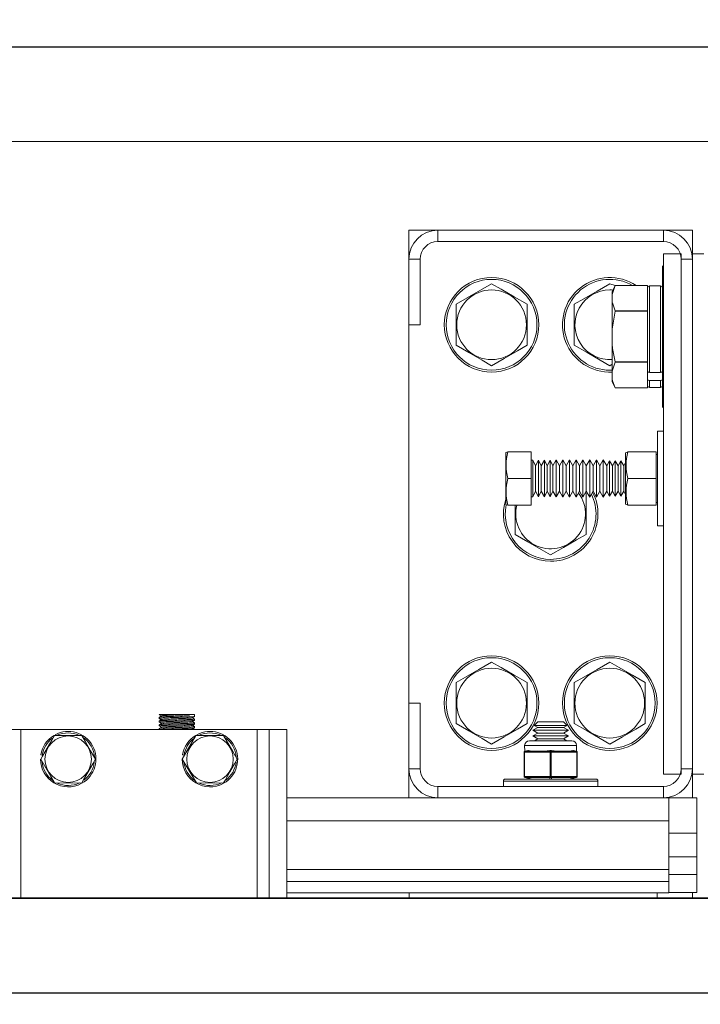
# Model space of a CAD drawing. Extents: x -312 to -151, y -29 to 86.
# Drawn here: x -231 to -224, y 46 to 56 of the extents above; entities that cross this region are included whole.
import ezdxf

# ---------------------------------------------------------------- set-up
doc = ezdxf.new("R2010")
doc.units = 0
doc.header["$LTSCALE"] = 10
doc.header["$MEASUREMENT"] = 0
doc.header["$PDMODE"] = 98
doc.layers.get('DEFPOINTS').update_dxf_attribs({"linetype": 'CONTINUOUS'})
for name, color, linetype in [('CAB', 7, 'CONTINUOUS'), ('DIM', 1, 'CONTINUOUS'), ('HW', 130, 'CONTINUOUS'), ('RAIL_WD', 10, 'CONTINUOUS')]:
    doc.layers.add(name, color=color, linetype=linetype)
doc.styles.get("Standard").update_dxf_attribs({"font": 'SIMPLEX.shx', "width": 0.85})
doc.dimstyles.get("Standard").update_dxf_attribs({"dimscale": 16, "dimtxt": 0.09375, "dimasz": 0.09375, "dimexe": 0.0625, "dimexo": 0.0625, "dimgap": 0.0625, "dimtad": 0, "dimtih": 1, "dimtoh": 1, "dimdec": 4, "dimzin": 4, "dimdsep": 46, "dimtxsty": 'Standard', "dimcen": 0.0625, "dimadec": 0, "dimazin": 0, "dimtfac": 1, "dimtdec": 4, "dimtofl": 0, "dimtmove": 0, "dimatfit": 3, "dimfxl": 1, "dimtolj": 1, "dimtzin": 0, "dimarcsym": 0})

# ---------------------------------------------------------------- blocks, each defined once
blk = doc.blocks.new('*D82')
at = {"layer": 'DEFPOINTS', "color": 0, "transparency": 16777216}
for p in [(-205.124, 78.074), (-205.124, 52.5), (-267.624, 47.579)]:
    blk.add_point(p, dxfattribs=at)
at = {"layer": 'DIM', "color": 0, "lineweight": -2, "transparency": 16777216}
for p, q in [((-267.624, 48.329), (-267.624, 78.824)), ((-205.124, 53.25), (-205.124, 78.824)), ((-265.468, 78.074), (-247.728, 78.074)), ((-207.28, 78.074), (-225.02, 78.074))]:
    blk.add_line(p, q, dxfattribs=at)
at = {"layer": 'DIM', "color": 0, "transparency": 16777216}
for points in [[(-265.468, 78.433), (-265.468, 77.714), (-267.624, 78.074)], [(-207.28, 78.433), (-207.28, 77.714), (-205.124, 78.074)]]:
    blk.add_solid(points, dxfattribs=at)
at = {"layer": 'DIM', "color": 0, "transparency": 16777216, "insert": (-236.374, 78.074), "char_height": 2.16, "attachment_point": 5}
blk.add_mtext('\\A1;(62 1/2") O.D.', dxfattribs=at)
blk = doc.blocks.new('*D83')
at = {"layer": 'DEFPOINTS', "color": 0, "transparency": 16777216}
for p in [(-236.374, 71.356), (-236.374, 61.22), (-203.874, 56)]:
    blk.add_point(p, dxfattribs=at)
at = {"layer": 'DIM', "color": 0, "lineweight": -2, "transparency": 16777216}
for p, q in [((-236.374, 61.97), (-236.374, 72.106)), ((-203.874, 56.75), (-203.874, 72.106)), ((-234.218, 71.356), (-227.216, 71.356)), ((-206.03, 71.356), (-212.551, 71.356))]:
    blk.add_line(p, q, dxfattribs=at)
at = {"layer": 'DIM', "color": 0, "transparency": 16777216}
for points in [[(-234.218, 71.715), (-234.218, 70.996), (-236.374, 71.356)], [(-206.03, 71.715), (-206.03, 70.996), (-203.874, 71.356)]]:
    blk.add_solid(points, dxfattribs=at)
at = {"layer": 'DIM', "color": 0, "transparency": 16777216, "insert": (-219.883, 71.356), "char_height": 2.16, "attachment_point": 5}
blk.add_mtext('\\A1;32 1/2"\\PC/L RAIL', dxfattribs=at)
blk = doc.blocks.new('*D84')
at = {"layer": 'DEFPOINTS', "color": 0, "transparency": 16777216}
for p in [(-203.874, 83.229), (-271.624, 56), (-203.874, 56)]:
    blk.add_point(p, dxfattribs=at)
at = {"layer": 'DIM', "color": 0, "lineweight": -2, "transparency": 16777216}
for p, q in [((-271.624, 56.75), (-271.624, 83.979)), ((-203.874, 56.75), (-203.874, 83.979)), ((-269.468, 83.229), (-231.11, 83.229)), ((-206.03, 83.229), (-217.582, 83.229))]:
    blk.add_line(p, q, dxfattribs=at)
at = {"layer": 'DIM', "color": 0, "transparency": 16777216}
for points in [[(-269.468, 83.588), (-269.468, 82.87), (-271.624, 83.229)], [(-206.03, 83.588), (-206.03, 82.87), (-203.874, 83.229)]]:
    blk.add_solid(points, dxfattribs=at)
at = {"layer": 'DIM', "color": 0, "transparency": 16777216, "insert": (-224.346, 83.229), "char_height": 2.16, "attachment_point": 5}
blk.add_mtext('\\A1;67 3/4"', dxfattribs=at)
blk = doc.blocks.new('*D98')
at = {"layer": 'DEFPOINTS', "color": 0, "transparency": 16777216}
for p in [(-248.035, 46), (-248.035, 46), (-228.837, 13)]:
    blk.add_point(p, dxfattribs=at)
at = {"layer": 'DIM', "color": 0, "lineweight": -2, "transparency": 16777216}
for p, q in [((-248.035, 44.203), (-248.035, 26.886)), ((-248.035, 14.797), (-248.035, 19.868)), ((-229.462, 13), (-248.66, 13))]:
    blk.add_line(p, q, dxfattribs=at)
at = {"layer": 'DIM', "color": 0, "transparency": 16777216}
for points in [[(-248.334, 44.203), (-247.735, 44.203), (-248.035, 46)], [(-248.334, 14.797), (-247.735, 14.797), (-248.035, 13)]]:
    blk.add_solid(points, dxfattribs=at)
at = {"layer": 'DIM', "color": 0, "transparency": 16777216, "insert": (-248.035, 23.377), "char_height": 1.8, "attachment_point": 5}
blk.add_mtext('\\A1;33" \\PCLEAR', dxfattribs=at)

msp = doc.modelspace()

# ---------------------------------------------------------------- linework, layer by layer
at = {"layer": 'CAB'}
for p, q in [((-267.62392, 47), (-210.87392, 47)), ((-266.62392, 46), (-210.12392, 46))]:
    msp.add_line(p, q, dxfattribs=at)
at = {"layer": 'HW'}
msp.add_line((-271.62392, 56), (-203.87392, 56), dxfattribs=at)
at = {"layer": 'RAIL_WD', "lineweight": 15}
for p, q in [((-252.62392, 56), (-220.12392, 56)), ((-252.62392, 55), (-220.12392, 55)), ((-226.31142, 54.0625), (-226.61852, 54.0625)), ((-226.61852, 54.0625), (-226.61852, 53.7554)), ((-223.92562, 54.0625), (-226.31142, 54.0625)), ((-226.31142, 53.9429), (-226.31142, 54.0625)), ((-223.61852, 54.0625), (-223.92562, 54.0625)), ((-223.92562, 53.9429), (-223.92562, 54.0625)), ((-223.61852, 53.8125), (-223.61852, 54.0625)), ((-226.31142, 53.9429), (-223.92562, 53.9429)), ((-226.61852, 53.7554), (-226.61852, 53.0625)), ((-226.49892, 53.7554), (-226.61852, 53.7554)), ((-226.49892, 53.0625), (-226.49892, 53.7554)), ((-223.92562, 48.3125), (-223.92562, 53.8125)), ((-223.92562, 53.8125), (-223.73812, 53.8125)), ((-223.73812, 48.3125), (-223.73812, 53.8125)), ((-223.73812, 53.7554), (-223.73812, 48.3696)), ((-223.73812, 53.7554), (-223.61852, 53.7554)), ((-223.61852, 53.8125), (-223.61852, 48.3125)), ((-223.49892, 53.8125), (-223.61852, 53.8125)), ((-223.61852, 48.3696), (-223.61852, 53.7554)), ((-223.93642, 53.6875), (-223.93642, 53.3125)), ((-225.74352, 53.49551), (-226.11852, 53.27901)), ((-224.43737, 53.4775), (-224.49352, 53.49551)), ((-224.46742, 53.38349), (-224.43737, 53.4775)), ((-224.43737, 53.4775), (-224.46742, 53.41304)), ((-224.46742, 53.41304), (-224.46742, 53.38349)), ((-224.09242, 53.4775), (-224.43737, 53.4775)), ((-224.43737, 53.4775), (-224.09242, 53.4775)), ((-224.09242, 53.4775), (-224.09242, 53.4519)), ((-224.09242, 53.235), (-224.09242, 53.4519)), ((-224.07242, 53.474), (-224.07242, 52.55814)), ((-223.95642, 53.474), (-224.07242, 53.474)), ((-223.95642, 52.55814), (-223.95642, 53.474)), ((-224.46742, 53.30341), (-224.46742, 53.38349)), ((-224.46742, 53.30341), (-224.46742, 53.01758)), ((-223.93642, 53.3125), (-223.93642, 52.1875)), ((-226.11852, 53.27901), (-226.11852, 52.84599)), ((-225.36852, 52.84599), (-225.36852, 53.27901)), ((-224.86852, 53.27901), (-224.86852, 52.84599)), ((-224.46742, 53.01758), (-224.43737, 53.20559)), ((-224.09242, 53.2094), (-224.43737, 53.2094)), ((-224.43737, 53.2094), (-224.43737, 53.20559)), ((-224.43737, 53.20559), (-224.09242, 53.20559)), ((-224.09242, 53.235), (-224.09242, 53.2094)), ((-224.09242, 53.2094), (-224.09242, 53.20559)), ((-224.09242, 53.20559), (-224.09242, 53.1544)), ((-224.09242, 52.7206), (-224.09242, 53.1544)), ((-226.61852, 53.0625), (-226.61852, 49.0625)), ((-226.49892, 53.0625), (-226.61852, 53.0625)), ((-224.46742, 52.85742), (-224.46742, 53.01758)), ((-224.46742, 52.85742), (-224.46742, 52.57159)), ((-224.09242, 52.7206), (-224.09242, 52.66941)), ((-224.49352, 52.62949), (-224.46742, 52.64456)), ((-224.46742, 52.57159), (-224.43737, 52.6656)), ((-224.46742, 52.49151), (-224.46742, 52.57159)), ((-224.09242, 52.66941), (-224.43737, 52.66941)), ((-224.43737, 52.66941), (-224.43737, 52.6656)), ((-224.43737, 52.6656), (-224.09242, 52.6656)), ((-224.09242, 52.66941), (-224.09242, 52.6656)), ((-224.09242, 52.6656), (-224.09242, 52.64)), ((-224.09242, 52.57228), (-224.09242, 52.64)), ((-224.09242, 52.57228), (-224.09242, 52.53155)), ((-224.46742, 52.49151), (-224.46742, 52.46196)), ((-224.09242, 52.53155), (-224.09242, 52.4902)), ((-224.09242, 52.4231), (-224.09242, 52.4902)), ((-223.95642, 52.55814), (-224.07242, 52.55814)), ((-224.07242, 52.47288), (-224.07242, 52.401)), ((-223.95642, 52.47288), (-224.07242, 52.47288)), ((-223.95642, 52.401), (-223.95642, 52.47288)), ((-224.46742, 52.46196), (-224.43737, 52.3975)), ((-224.09242, 52.3975), (-224.43737, 52.3975)), ((-224.09242, 52.4231), (-224.09242, 52.3975)), ((-224.07242, 52.401), (-223.95642, 52.401)), ((-223.98812, 50.9375), (-223.98812, 51.9375)), ((-223.98812, 51.9375), (-223.92562, 51.9375)), ((-225.5706, 51.7185), (-225.59312, 51.71367)), ((-225.59312, 51.71367), (-225.59312, 51.67667)), ((-225.59312, 51.67667), (-225.59312, 51.16133)), ((-225.32512, 51.7185), (-225.5706, 51.7185)), ((-225.32512, 51.4375), (-225.32512, 51.7185)), ((-225.30737, 51.63196), (-225.32512, 51.63188)), ((-225.30737, 51.63196), (-225.30737, 51.60591)), ((-225.28009, 51.5725), (-225.30737, 51.63196)), ((-225.24595, 51.63223), (-225.28009, 51.5725)), ((-225.24595, 51.63223), (-225.24595, 51.60614)), ((-225.21855, 51.5725), (-225.24595, 51.63223)), ((-225.18425, 51.63251), (-225.21855, 51.5725)), ((-225.18425, 51.63251), (-225.18425, 51.60638)), ((-225.15672, 51.5725), (-225.18425, 51.63251)), ((-225.12227, 51.63278), (-225.15672, 51.5725)), ((-225.12227, 51.63278), (-225.12227, 51.60662)), ((-225.09461, 51.5725), (-225.12227, 51.63278)), ((-225.06, 51.63306), (-225.09461, 51.5725)), ((-225.06, 51.63306), (-225.06, 51.60686)), ((-225.02468, 51.5725), (-225.06, 51.63306)), ((-224.98989, 51.63337), (-225.02468, 51.5725)), ((-224.95439, 51.5725), (-224.98989, 51.63337)), ((-224.98989, 51.63337), (-224.98989, 51.60713)), ((-224.91942, 51.63369), (-224.95439, 51.5725)), ((-224.91942, 51.63369), (-224.91942, 51.6074)), ((-224.88373, 51.5725), (-224.91942, 51.63369)), ((-224.84858, 51.634), (-224.88373, 51.5725)), ((-224.84858, 51.634), (-224.84858, 51.60768)), ((-224.81271, 51.5725), (-224.84858, 51.634)), ((-224.77738, 51.63432), (-224.81271, 51.5725)), ((-224.77738, 51.63432), (-224.77738, 51.60795)), ((-224.74132, 51.5725), (-224.77738, 51.63432)), ((-224.70582, 51.63464), (-224.74132, 51.5725)), ((-224.70582, 51.63464), (-224.70582, 51.60823)), ((-224.66957, 51.5725), (-224.70582, 51.63464)), ((-224.63388, 51.63496), (-224.66957, 51.5725)), ((-224.59745, 51.5725), (-224.63388, 51.63496)), ((-224.63388, 51.63496), (-224.63388, 51.6085)), ((-224.56157, 51.63528), (-224.59745, 51.5725)), ((-224.56157, 51.63528), (-224.56157, 51.60878)), ((-224.52495, 51.5725), (-224.56157, 51.63528)), ((-224.32512, 51.71006), (-224.30092, 51.7185)), ((-224.32512, 51.71006), (-224.32512, 51.67354)), ((-224.32512, 51.67354), (-224.32512, 51.16494)), ((-224.30092, 51.7185), (-224.00412, 51.7185)), ((-224.00412, 51.4375), (-224.00412, 51.7185)), ((-223.98812, 51.6904), (-224.00412, 51.6904)), ((-225.30737, 51.60591), (-225.30737, 51.24304)), ((-225.28009, 51.5725), (-225.28009, 51.55441)), ((-225.28009, 51.55441), (-225.28009, 51.3025)), ((-225.24595, 51.60614), (-225.24595, 51.24277)), ((-225.21855, 51.5725), (-225.21855, 51.55441)), ((-225.21855, 51.55441), (-225.21855, 51.3025)), ((-225.18425, 51.60638), (-225.18425, 51.24249)), ((-225.15672, 51.5725), (-225.15672, 51.55441)), ((-225.15672, 51.55441), (-225.15672, 51.3025)), ((-225.12227, 51.60662), (-225.12227, 51.24222)), ((-225.09461, 51.5725), (-225.09461, 51.55441)), ((-225.09461, 51.55441), (-225.09461, 51.3025)), ((-225.06, 51.60686), (-225.06, 51.24194)), ((-225.02468, 51.5725), (-225.02468, 51.55441)), ((-225.02468, 51.55441), (-225.02468, 51.3025)), ((-224.98989, 51.60713), (-224.98989, 51.24163)), ((-224.95439, 51.5725), (-224.95439, 51.55441)), ((-224.95439, 51.55441), (-224.95439, 51.3025)), ((-224.91942, 51.6074), (-224.91942, 51.24131)), ((-224.88373, 51.5725), (-224.88373, 51.55441)), ((-224.88373, 51.55441), (-224.88373, 51.3025)), ((-224.84858, 51.60768), (-224.84858, 51.241)), ((-224.81271, 51.5725), (-224.81271, 51.55441)), ((-224.81271, 51.55441), (-224.81271, 51.3025)), ((-224.77738, 51.60795), (-224.77738, 51.24068)), ((-224.74132, 51.5725), (-224.74132, 51.55441)), ((-224.74132, 51.55441), (-224.74132, 51.3025)), ((-224.70582, 51.60823), (-224.70582, 51.24036)), ((-224.66957, 51.5725), (-224.66957, 51.55441)), ((-224.66957, 51.55441), (-224.66957, 51.3025)), ((-224.63388, 51.6085), (-224.63388, 51.24004)), ((-224.59745, 51.5725), (-224.59745, 51.55441)), ((-224.59745, 51.55441), (-224.59745, 51.3025)), ((-224.56157, 51.60878), (-224.56157, 51.23972)), ((-224.49564, 51.6238), (-224.52495, 51.5725)), ((-224.52495, 51.5725), (-224.52495, 51.55441)), ((-224.52495, 51.55441), (-224.52495, 51.3025)), ((-224.49564, 51.6238), (-224.49564, 51.59884)), ((-224.46541, 51.57197), (-224.49564, 51.6238)), ((-224.49564, 51.59884), (-224.49564, 51.2512)), ((-224.43564, 51.62406), (-224.46541, 51.57197)), ((-224.46541, 51.57197), (-224.46541, 51.55395)), ((-224.46541, 51.55395), (-224.46541, 51.30303)), ((-224.43564, 51.62406), (-224.43564, 51.59907)), ((-224.40541, 51.57223), (-224.43564, 51.62406)), ((-224.43564, 51.59907), (-224.43564, 51.25094)), ((-224.37564, 51.62433), (-224.40541, 51.57223)), ((-224.40541, 51.57223), (-224.40541, 51.55418)), ((-224.40541, 51.55418), (-224.40541, 51.30277)), ((-224.37564, 51.62433), (-224.37564, 51.5993)), ((-224.3454, 51.5725), (-224.37564, 51.62433)), ((-224.37564, 51.5993), (-224.37564, 51.25067)), ((-224.32512, 51.60799), (-224.3454, 51.5725)), ((-224.3454, 51.5725), (-224.3454, 51.55441)), ((-224.3454, 51.55441), (-224.3454, 51.3025)), ((-225.32512, 51.4375), (-225.5706, 51.4375)), ((-225.32512, 51.1565), (-225.32512, 51.4375)), ((-224.30092, 51.4375), (-224.00412, 51.4375)), ((-224.00412, 51.1565), (-224.00412, 51.4375)), ((-225.32512, 51.24312), (-225.30737, 51.24304)), ((-225.30737, 51.24304), (-225.28009, 51.3025)), ((-225.28009, 51.3025), (-225.24595, 51.24277)), ((-225.24595, 51.24277), (-225.21855, 51.3025)), ((-225.21855, 51.3025), (-225.18425, 51.24249)), ((-225.18425, 51.24249), (-225.15672, 51.3025)), ((-225.15672, 51.3025), (-225.12227, 51.24222)), ((-225.12227, 51.24222), (-225.09461, 51.3025)), ((-225.09461, 51.3025), (-225.06, 51.24194)), ((-225.06, 51.24194), (-225.02468, 51.3025)), ((-225.02468, 51.3025), (-224.98989, 51.24163)), ((-224.98989, 51.24163), (-224.95439, 51.3025)), ((-224.95439, 51.3025), (-224.91942, 51.24131)), ((-224.91942, 51.24131), (-224.88373, 51.3025)), ((-224.88373, 51.3025), (-224.84858, 51.241)), ((-224.84858, 51.241), (-224.81271, 51.3025)), ((-224.81271, 51.3025), (-224.77738, 51.24068)), ((-224.77738, 51.24068), (-224.74132, 51.3025)), ((-224.74352, 51.27901), (-224.75213, 51.28398)), ((-224.74352, 50.84599), (-224.74352, 51.27901)), ((-224.74132, 51.3025), (-224.70582, 51.24036)), ((-224.70582, 51.24036), (-224.66957, 51.3025)), ((-224.66957, 51.3025), (-224.63388, 51.24004)), ((-224.63388, 51.24004), (-224.59745, 51.3025)), ((-224.59745, 51.3025), (-224.56157, 51.23972)), ((-224.56157, 51.23972), (-224.52495, 51.3025)), ((-224.52495, 51.3025), (-224.49564, 51.2512)), ((-224.49564, 51.2512), (-224.46541, 51.30303)), ((-224.46541, 51.30303), (-224.43564, 51.25094)), ((-224.43564, 51.25094), (-224.40541, 51.30277)), ((-224.40541, 51.30277), (-224.37564, 51.25067)), ((-224.37564, 51.25067), (-224.3454, 51.3025)), ((-224.3454, 51.3025), (-224.32512, 51.26701)), ((-225.59312, 51.16133), (-225.58905, 51.1574)), ((-225.58905, 51.1574), (-225.5706, 51.1565)), ((-225.32512, 51.1565), (-225.5706, 51.1565)), ((-225.49352, 51.1565), (-225.49352, 50.84599)), ((-224.30092, 51.1565), (-224.32512, 51.16494)), ((-224.30092, 51.1565), (-224.00412, 51.1565)), ((-224.30092, 51.1565), (-224.00412, 51.1565)), ((-224.00412, 51.1846), (-223.98812, 51.1846)), ((-223.98812, 50.9375), (-223.92562, 50.9375)), ((-226.11852, 49.27901), (-226.11852, 48.84599)), ((-225.36852, 48.84599), (-225.36852, 49.27901)), ((-224.86852, 49.27901), (-224.86852, 48.84599)), ((-224.11852, 48.84599), (-224.11852, 49.27901)), ((-226.61852, 49.0625), (-226.61852, 48.3696)), ((-226.49892, 49.0625), (-226.61852, 49.0625)), ((-226.49892, 48.3696), (-226.49892, 49.0625)), ((-228.95604, 48.9429), (-229.25486, 48.9429)), ((-228.93944, 48.9429), (-228.95604, 48.9429)), ((-228.93944, 48.9429), (-228.95604, 48.9429)), ((-228.88452, 48.9429), (-228.93944, 48.9429)), ((-228.88452, 48.92151), (-228.88452, 48.9429)), ((-229.25952, 48.9144), (-229.25952, 48.90152)), ((-229.25952, 48.8744), (-229.25952, 48.86151)), ((-229.25952, 48.8344), (-229.25952, 48.82152)), ((-228.8847, 48.89468), (-228.90764, 48.90795)), ((-228.8847, 48.85468), (-228.90764, 48.86795)), ((-228.88452, 48.88152), (-228.88452, 48.8944)), ((-228.88452, 48.84152), (-228.88452, 48.8544)), ((-225.25406, 48.8659), (-225.29216, 48.8278)), ((-225.29216, 48.8278), (-224.94489, 48.8278)), ((-225.29216, 48.8278), (-225.25406, 48.8059)), ((-225.25406, 48.8659), (-224.98299, 48.8659)), ((-224.94489, 48.8278), (-224.98299, 48.8659)), ((-224.98299, 48.8059), (-224.94489, 48.8278)), ((-230.72202, 48.7825), (-230.84702, 48.7825)), ((-228.22202, 48.7825), (-230.72202, 48.7825)), ((-230.72202, 48.7825), (-230.72202, 47)), ((-230.07769, 48.72), (-230.37191, 48.72176)), ((-229.25952, 48.7944), (-229.25952, 48.7825)), ((-228.87191, 48.72176), (-229.01502, 48.47)), ((-228.8982, 48.7825), (-228.90765, 48.78797)), ((-228.88452, 48.80151), (-228.88452, 48.8144)), ((-228.57768, 48.72), (-228.87191, 48.72176)), ((-228.22202, 48.7825), (-228.22202, 47)), ((-228.09702, 48.7825), (-228.22202, 48.7825)), ((-228.09702, 47), (-228.09702, 48.7825)), ((-228.09702, 48.7825), (-227.90952, 48.7825)), ((-227.90952, 47), (-227.90952, 48.7825)), ((-225.25406, 48.8059), (-225.30602, 48.7759)), ((-225.30602, 48.7759), (-224.93102, 48.7759)), ((-225.30602, 48.7759), (-225.25406, 48.74589)), ((-225.25406, 48.74589), (-225.30602, 48.71589)), ((-225.25406, 48.8059), (-224.98299, 48.8059)), ((-225.25406, 48.74589), (-224.98299, 48.74589)), ((-224.93102, 48.7759), (-224.98299, 48.8059)), ((-224.98299, 48.74589), (-224.93102, 48.7759)), ((-224.93102, 48.71589), (-224.98299, 48.74589)), ((-225.39352, 48.61535), (-225.3922, 48.55349)), ((-225.25602, 48.61535), (-225.39352, 48.61535)), ((-225.34352, 48.66535), (-225.23102, 48.66535)), ((-225.30602, 48.71589), (-224.93102, 48.71589)), ((-225.30602, 48.71589), (-225.25406, 48.68589)), ((-225.25406, 48.68589), (-225.28964, 48.66535)), ((-224.84352, 48.61535), (-225.25602, 48.61535)), ((-225.25406, 48.68589), (-224.98299, 48.68589)), ((-225.23102, 48.66535), (-224.89352, 48.66535)), ((-224.98299, 48.68589), (-224.93102, 48.71589)), ((-224.94741, 48.66535), (-224.98299, 48.68589)), ((-224.84485, 48.55349), (-224.84352, 48.61535)), ((-230.4966, 48.51349), (-230.51142, 48.51584)), ((-228.9966, 48.51349), (-229.01142, 48.51584)), ((-225.39977, 48.54326), (-225.39977, 48.54379)), ((-225.39977, 48.28744), (-225.39977, 48.54326)), ((-225.39477, 48.54326), (-225.39977, 48.54326)), ((-225.38628, 48.54379), (-225.39477, 48.54326)), ((-225.39477, 48.54326), (-225.39477, 48.28744)), ((-225.3922, 48.55349), (-225.36138, 48.5612)), ((-225.39161, 48.55303), (-225.3922, 48.55349)), ((-225.3825, 48.55349), (-225.39161, 48.55303)), ((-225.2825, 48.54379), (-225.38628, 48.54379)), ((-225.35168, 48.5612), (-225.3825, 48.55349)), ((-225.3825, 48.55349), (-225.27871, 48.55349)), ((-225.13201, 48.54379), (-225.2358, 48.54379)), ((-225.23201, 48.55349), (-225.12822, 48.55349)), ((-225.12352, 48.54326), (-225.13201, 48.54379)), ((-225.11852, 48.55303), (-225.12822, 48.55349)), ((-225.11352, 48.54326), (-225.12352, 48.54326)), ((-225.12352, 48.28744), (-225.12352, 48.54326)), ((-225.10882, 48.55349), (-225.11852, 48.55303)), ((-225.10503, 48.54379), (-225.11352, 48.54326)), ((-225.11352, 48.54326), (-225.11352, 48.28744)), ((-225.10882, 48.55349), (-225.00503, 48.55349)), ((-225.00125, 48.54379), (-225.10503, 48.54379)), ((-224.95834, 48.55349), (-224.85455, 48.55349)), ((-224.85076, 48.54379), (-224.95455, 48.54379)), ((-224.85455, 48.55349), (-224.88536, 48.5612)), ((-224.87566, 48.5612), (-224.84485, 48.55349)), ((-224.84544, 48.55303), (-224.85455, 48.55349)), ((-224.84227, 48.54326), (-224.85076, 48.54379)), ((-224.84485, 48.55349), (-224.84544, 48.55303)), ((-224.83727, 48.54326), (-224.84227, 48.54326)), ((-224.84227, 48.28744), (-224.84227, 48.54326)), ((-224.83727, 48.54379), (-224.83727, 48.54326)), ((-224.83727, 48.54326), (-224.83727, 48.28744)), ((-229.01502, 48.47), (-228.86636, 48.22)), ((-226.61852, 48.3696), (-226.61852, 48.0625)), ((-226.49892, 48.3696), (-226.61852, 48.3696)), ((-223.92562, 48.3125), (-223.73812, 48.3125)), ((-223.73812, 48.3696), (-223.61852, 48.3696)), ((-223.49892, 48.3125), (-223.61852, 48.3125)), ((-223.61852, 48.0625), (-223.61852, 48.3125)), ((-230.36636, 48.22), (-230.07775, 48.21498)), ((-228.86636, 48.22), (-228.57775, 48.21498)), ((-225.61852, 48.2391), (-224.61852, 48.2391)), ((-225.61852, 48.2391), (-225.61852, 48.1821)), ((-225.59852, 48.2591), (-224.63852, 48.2591)), ((-225.39977, 48.28691), (-225.39977, 48.28744)), ((-225.39477, 48.28744), (-225.39977, 48.28744)), ((-225.39477, 48.28744), (-225.38628, 48.28691)), ((-225.3922, 48.27721), (-225.39161, 48.27767)), ((-225.31977, 48.2591), (-225.3922, 48.27721)), ((-225.39161, 48.27767), (-225.3825, 48.27721)), ((-225.38628, 48.28691), (-225.13201, 48.28691)), ((-225.3825, 48.27721), (-225.31007, 48.2591)), ((-225.12822, 48.27721), (-225.3825, 48.27721)), ((-225.13201, 48.28691), (-225.12352, 48.28744)), ((-225.12822, 48.27721), (-225.11852, 48.27767)), ((-225.12822, 48.2591), (-225.12822, 48.27721)), ((-225.11352, 48.28744), (-225.12352, 48.28744)), ((-225.11852, 48.27767), (-225.10882, 48.27721)), ((-225.11352, 48.28744), (-225.10503, 48.28691)), ((-224.85455, 48.27721), (-225.10882, 48.27721)), ((-225.10882, 48.27721), (-225.10882, 48.2591)), ((-225.10503, 48.28691), (-224.85076, 48.28691)), ((-224.92698, 48.2591), (-224.85455, 48.27721)), ((-224.84485, 48.27721), (-224.91727, 48.2591)), ((-224.85455, 48.27721), (-224.84544, 48.27767)), ((-224.85076, 48.28691), (-224.84227, 48.28744)), ((-224.84544, 48.27767), (-224.84485, 48.27721)), ((-224.83727, 48.28744), (-224.84227, 48.28744)), ((-224.83727, 48.28744), (-224.83727, 48.28691)), ((-224.61852, 48.1821), (-224.61852, 48.2391)), ((-223.92562, 48.1821), (-226.31142, 48.1821)), ((-226.31142, 48.1821), (-226.31142, 48.0625)), ((-223.92562, 48.1821), (-223.92562, 48.0625)), ((-226.31142, 48.0625), (-227.90952, 48.0625)), ((-226.31142, 48.0625), (-223.92562, 48.0625)), ((-223.86852, 48.0625), (-223.92562, 48.0625)), ((-223.86852, 47.8179), (-223.86852, 48.0625)), ((-223.86852, 48.0625), (-223.61852, 48.0625)), ((-223.57165, 48.0625), (-223.61852, 48.0625)), ((-223.57165, 47.6875), (-223.57165, 48.0625)), ((-223.86852, 47.8179), (-227.90952, 47.8179)), ((-223.86852, 47.8179), (-223.86852, 47.30318)), ((-223.57165, 47.6875), (-223.86852, 47.6875)), ((-223.57165, 47.6875), (-223.57165, 47.43679)), ((-223.57165, 47.43679), (-223.86852, 47.43679)), ((-223.57165, 47.24929), (-223.57165, 47.43679)), ((-223.86852, 47.30318), (-227.90952, 47.30318)), ((-223.86852, 47.17818), (-223.86852, 47.30318)), ((-223.86852, 47.17818), (-227.90952, 47.17818)), ((-223.57165, 47.24929), (-223.86852, 47.24929)), ((-223.86852, 47.05858), (-223.86852, 47.17818)), ((-223.57165, 47.06179), (-223.57165, 47.24929)), ((-223.86852, 47.05858), (-227.90952, 47.05858)), ((-226.61424, 47.05858), (-226.61424, 47)), ((-223.99352, 47.05858), (-223.99352, 47)), ((-223.57165, 47.06179), (-223.86852, 47.06179)), ((-223.61852, 47.06179), (-223.61853, 47))]:
    msp.add_line(p, q, dxfattribs=at)
at = {"layer": 'RAIL_WD'}
msp.add_line((-222.24892, 47), (-249.52995, 47), dxfattribs=at)
at = {"layer": 'RAIL_WD', "lineweight": 15, "flags": 128}
for points in [[(-225.36852, 53.27901), (-225.503, 53.35665), (-225.64326, 53.43763), (-225.74352, 53.49551)], [(-224.49352, 53.49551), (-224.628, 53.41787), (-224.76826, 53.33689), (-224.86852, 53.27901)], [(-224.43737, 53.2094), (-224.46591, 53.29466), (-224.46742, 53.30341)], [(-226.11852, 52.84599), (-225.98404, 52.76835), (-225.84378, 52.68737), (-225.74352, 52.62949)], [(-225.74352, 52.62949), (-225.60904, 52.70713), (-225.46878, 52.78811), (-225.36852, 52.84599)], [(-224.86852, 52.84599), (-224.73404, 52.76835), (-224.59379, 52.68737), (-224.49352, 52.62949)], [(-224.43737, 52.66941), (-224.46293, 52.81231), (-224.46742, 52.85742)], [(-224.43737, 52.3975), (-224.46293, 52.46896), (-224.46742, 52.49151)], [(-225.49352, 50.84599), (-225.35904, 50.76835), (-225.21878, 50.68737), (-225.11852, 50.62949)], [(-225.11852, 50.62949), (-224.98404, 50.70713), (-224.84378, 50.78811), (-224.74352, 50.84599)], [(-225.74352, 49.49551), (-225.878, 49.41787), (-226.01826, 49.33689), (-226.11852, 49.27901)], [(-225.36852, 49.27901), (-225.503, 49.35665), (-225.64326, 49.43763), (-225.74352, 49.49551)], [(-224.49352, 49.49551), (-224.628, 49.41787), (-224.76826, 49.33689), (-224.86852, 49.27901)], [(-224.11852, 49.27901), (-224.253, 49.35665), (-224.39326, 49.43763), (-224.49352, 49.49551)], [(-229.25939, 48.94127), (-229.24763, 48.93447), (-229.23638, 48.92796)], [(-229.23542, 48.92851), (-229.24717, 48.92171), (-229.25893, 48.91491)], [(-229.25934, 48.90123), (-229.24757, 48.89442), (-229.23638, 48.88794)], [(-229.25923, 48.86115), (-229.24746, 48.85434), (-229.2364, 48.84794)], [(-229.2591, 48.82108), (-229.24733, 48.81427), (-229.23641, 48.80795)], [(-229.23542, 48.84851), (-229.24719, 48.8417), (-229.25896, 48.8349)], [(-229.23535, 48.88854), (-229.24711, 48.88174), (-229.25887, 48.87493)], [(-228.90851, 48.90745), (-228.89675, 48.91425), (-228.88499, 48.92106)], [(-228.9084, 48.86751), (-228.89664, 48.87431), (-228.88488, 48.88111)], [(-228.90826, 48.82759), (-228.89651, 48.8344), (-228.88475, 48.8412)], [(-228.88478, 48.81474), (-228.89654, 48.82154), (-228.90764, 48.82796)], [(-226.11852, 48.84599), (-225.98404, 48.76835), (-225.84378, 48.68737), (-225.74352, 48.62949)], [(-225.74352, 48.62949), (-225.60904, 48.70713), (-225.46878, 48.78811), (-225.36852, 48.84599)], [(-224.86852, 48.84599), (-224.73404, 48.76835), (-224.59379, 48.68737), (-224.49352, 48.62949)], [(-224.49352, 48.62949), (-224.35904, 48.70713), (-224.21879, 48.78811), (-224.11852, 48.84599)], [(-230.36636, 48.72), (-230.39502, 48.67036), (-230.44307, 48.58713), (-230.49244, 48.50163), (-230.5107, 48.47)], [(-229.93335, 48.47), (-229.98511, 48.55965), (-230.03909, 48.65316), (-230.07769, 48.72)], [(-229.23558, 48.80844), (-229.24735, 48.80163), (-229.25912, 48.79482)], [(-228.90818, 48.78766), (-228.89642, 48.79446), (-228.88466, 48.80127)], [(-228.43335, 48.47), (-228.48511, 48.55965), (-228.53909, 48.65316), (-228.57768, 48.72)], [(-225.35168, 48.5612), (-225.35238, 48.56134), (-225.36138, 48.5612)], [(-225.2358, 48.54379), (-225.25312, 48.54388), (-225.2825, 48.54379)], [(-225.10882, 48.5612), (-225.11015, 48.56134), (-225.12822, 48.5612)], [(-224.95455, 48.54379), (-224.97187, 48.54388), (-225.00124, 48.54379)], [(-224.87566, 48.5612), (-224.87629, 48.56134), (-224.88536, 48.5612)], [(-230.5107, 48.47), (-230.45894, 48.38035), (-230.40495, 48.28684), (-230.36636, 48.22)], [(-230.07769, 48.22), (-230.05942, 48.25163), (-230.0115, 48.33464), (-229.96201, 48.42036), (-229.93335, 48.47)], [(-228.57768, 48.22), (-228.55942, 48.25163), (-228.5115, 48.33464), (-228.46201, 48.42036), (-228.43335, 48.47)]]:
    msp.add_lwpolyline(points, dxfattribs=at)
at = {"layer": 'RAIL_WD', "lineweight": 15}
for centre, radius in [((-225.74352, 53.0625), 0.5), ((-225.74352, 53.0625), 0.48), ((-225.74352, 53.0625), 0.36855), ((-225.74352, 49.0625), 0.5), ((-224.49352, 49.0625), 0.5), ((-225.74352, 49.0625), 0.48), ((-224.49352, 49.0625), 0.48), ((-225.74352, 49.0625), 0.36855), ((-224.49352, 49.0625), 0.36855), ((-230.22202, 48.47), 0.2457), ((-228.72202, 48.47), 0.2457)]:
    msp.add_circle(centre, radius, dxfattribs=at)
for centre, radius, start, end in [((-226.31142, 53.7554), 0.3071, 90, 180), ((-223.92562, 53.7554), 0.3071, 0, 90), ((-226.31142, 53.7554), 0.1875, 90, 180), ((-223.92562, 53.7554), 0.1875, 0, 90), ((-224.49352, 53.0625), 0.5, 56.097817, 272.9922), ((-224.49352, 53.0625), 0.48, 59.834096, 270), ((-224.49352, 53.0625), 0.36855, 90, 274.06093), ((-224.49352, 53.0625), 0.36855, 84.741737, 90), ((-224.07242, 53.454), 0.02, 90, 180), ((-223.95642, 53.454), 0.02, 0, 90), ((-224.49352, 53.0625), 0.48, 270, 273.116995), ((-224.07492, 52.57582), 0.01786, 191.428363, 278.043271), ((-223.95392, 52.57581), 0.01785, 261.942258, 348.586108), ((-224.07367, 52.49164), 0.01881, 184.409197, 273.805047), ((-223.95517, 52.49164), 0.0188, 266.181098, 355.604658), ((-224.07242, 52.421), 0.02, 180, 270), ((-223.95642, 52.421), 0.02, 270, 0), ((-225.08674, 51.578), 0.50385, 163.808218, 196.191782), ((-223.81698, 51.578), 0.50392, 163.810417, 196.189583), ((-225.07938, 51.297), 0.51092, 164.038288, 195.961712), ((-223.8096, 51.297), 0.51101, 164.041076, 195.958924), ((-225.11852, 51.0625), 0.5, 161.658901, 270), ((-225.11852, 51.0625), 0.36855, 165.223409, 36.875096), ((-225.11852, 51.0625), 0.5, 270, 27.485448), ((-225.11852, 51.0625), 0.48, 270, 25.96571), ((-225.11852, 51.0625), 0.48, 168.597528, 270), ((-230.22202, 48.47), 0.293, 120.768889, 171), ((-230.22202, 48.47), 0.293, 299.498879, 118.109138), ((-230.22202, 48.47), 0.278, 66.022954, 114.494), ((-228.72202, 48.47), 0.293, 120.768889, 171), ((-228.72202, 48.47), 0.293, 299.498879, 118.109138), ((-228.72202, 48.47), 0.278, 66.022954, 114.494), ((-230.22202, 48.47), 0.278, 126.3676, 171), ((-230.22202, 48.47), 0.278, 4.362533, 54.37298), ((-228.72202, 48.47), 0.278, 126.3676, 171), ((-228.72202, 48.47), 0.278, 4.362533, 54.37298), ((-225.34352, 48.61535), 0.05, 90, 180), ((-224.89352, 48.61535), 0.05, 0, 90), ((-225.38977, 48.54379), 0.01, 104.036243, 180), ((-225.38981, 48.54324), 0.00996, 100.362415, 179.861563), ((-225.38547, 48.54565), 0.0096, 129.690725, 194.391182), ((-225.37524, 48.54507), 0.01111, 130.730694, 186.618228), ((-225.27145, 48.54507), 0.01112, 130.759811, 186.589112), ((-225.22476, 48.54507), 0.01111, 130.730694, 186.618228), ((-225.12097, 48.54507), 0.01111, 130.730694, 186.618228), ((-225.11196, 48.54351), 0.01157, 124.579835, 181.227539), ((-225.12508, 48.54351), 0.01156, 358.746232, 55.424587), ((-225.11608, 48.54507), 0.01112, 353.395746, 49.255332), ((-225.01229, 48.54507), 0.01112, 353.410888, 49.240189), ((-224.96559, 48.54507), 0.01111, 353.381772, 49.269306), ((-224.86181, 48.54507), 0.01112, 353.395746, 49.255332), ((-224.84723, 48.54324), 0.00996, 0.138437, 79.637585), ((-224.85157, 48.54565), 0.0096, 345.595469, 50.322625), ((-224.84727, 48.54379), 0.01, 0, 75.963757), ((-224.84727, 48.54386), 0.01, 359.972838, 75.871575), ((-230.22202, 48.47), 0.293, 180, 298.178412), ((-230.22202, 48.47), 0.278, 186.038428, 233.736283), ((-230.22202, 48.47), 0.278, 306.576176, 353.433348), ((-228.72202, 48.47), 0.293, 180, 298.178412), ((-228.72202, 48.47), 0.278, 186.038428, 233.736283), ((-228.72202, 48.47), 0.278, 306.576176, 353.433348), ((-226.31142, 48.3696), 0.3071, 180, 270), ((-226.31142, 48.3696), 0.1875, 180, 270), ((-223.92562, 48.3696), 0.1875, 270, 0), ((-223.92562, 48.3696), 0.3071, 270, 0), ((-230.22202, 48.47), 0.278, 245.285991, 295.623871), ((-228.72202, 48.47), 0.278, 245.285991, 295.623871), ((-225.59852, 48.2391), 0.02, 90, 180), ((-225.38981, 48.28746), 0.00996, 180.138437, 259.637585), ((-225.38977, 48.28691), 0.01, 180, 255.963757), ((-225.38547, 48.28505), 0.0096, 165.608818, 230.309275), ((-225.37524, 48.28563), 0.01111, 173.381772, 229.269306), ((-225.12097, 48.28563), 0.01111, 173.381772, 229.269306), ((-225.11196, 48.28719), 0.01157, 178.772461, 235.420165), ((-225.12508, 48.28719), 0.01156, 304.575413, 1.253768), ((-225.11608, 48.28563), 0.01112, 310.744668, 6.604254), ((-224.86181, 48.28563), 0.01112, 310.744668, 6.604254), ((-224.84723, 48.28746), 0.00996, 280.362415, 359.861563), ((-224.85157, 48.28505), 0.0096, 309.677375, 14.404531), ((-224.84727, 48.28691), 0.01, 284.036243, 0), ((-224.63852, 48.2391), 0.02, 0, 90)]:
    msp.add_arc(centre, radius, start, end, dxfattribs=at)
for major_axis, start_param, end_param in [((0.27489, 0.03602), 3.67256937, 4.06269169), ((0.27489, 0.03602), 4.06269169, 4.25907414), ((0.27489, 0.03602), 4.25907414, 4.64919646), ((0.27489, -0.03602), 4.7755815, 5.16570382), ((0.27489, -0.03602), 5.16570382, 5.36208627), ((0.27489, -0.03602), 5.36208627, 5.75220859)]:
    msp.add_ellipse((-225.11852, 48.62191), major_axis=major_axis, ratio=0.21301703, start_param=start_param, end_param=end_param, dxfattribs=at)
for points, knots in [([(-229.25486, 48.9429), (-229.25817, 48.94246), (-229.26213, 48.94194), (-229.25855, 48.94136), (-229.25796, 48.94126)], [0, 0, 0, 0, 0.83597266, 1, 1, 1, 1]), ([(-229.25675, 48.9149), (-229.25434, 48.91551), (-229.24882, 48.91692), (-229.20761, 48.91934), (-229.1457, 48.92195), (-229.07213, 48.92421), (-228.99752, 48.92693), (-228.95863, 48.92855), (-228.93944, 48.92934)], [0, 0, 0, 0, 0.13537243, 0.309680019, 0.48397605, 0.652855741, 0.828668491, 1, 1, 1, 1]), ([(-228.95604, 48.9429), (-228.97283, 48.9421), (-229.00685, 48.94049), (-229.07212, 48.93776), (-229.13647, 48.93551), (-229.19062, 48.9329), (-229.2266, 48.93048), (-229.23141, 48.92908), (-229.2335, 48.92847)], [0, 0, 0, 0, 0.17161304, 0.34769614, 0.51683559, 0.69139921, 0.86594966, 1, 1, 1, 1]), ([(-228.88729, 48.92104), (-228.88972, 48.92032), (-228.89508, 48.91873), (-228.93657, 48.91645), (-228.99829, 48.91405), (-229.07201, 48.91132), (-229.14546, 48.90907), (-229.20874, 48.90646), (-229.24748, 48.90383), (-229.26414, 48.90238), (-229.25941, 48.90153), (-229.25936, 48.90152)], [0, 0, 0, 0, 0.10544932, 0.23245483, 0.35945239, 0.48977162, 0.61495184, 0.74414682, 0.87335033, 0.99852769, 1, 1, 1, 1]), ([(-228.88698, 48.8811), (-228.88945, 48.88036), (-228.89483, 48.87875), (-228.93655, 48.87645), (-228.9983, 48.87405), (-229.07201, 48.87132), (-229.14546, 48.86907), (-229.20874, 48.86646), (-229.24748, 48.86383), (-229.26414, 48.86238), (-229.25941, 48.86152), (-229.25936, 48.86151)], [0, 0, 0, 0, 0.10795652, 0.23460607, 0.36124769, 0.49120166, 0.61603099, 0.74486387, 0.87370526, 0.99853181, 1, 1, 1, 1]), ([(-228.88651, 48.84118), (-228.88905, 48.84041), (-228.89446, 48.83877), (-228.93652, 48.83645), (-228.99831, 48.83405), (-229.072, 48.83132), (-229.14546, 48.82907), (-229.20874, 48.82646), (-229.24748, 48.82384), (-229.26414, 48.82237), (-229.25941, 48.82152), (-229.25936, 48.82152)], [0, 0, 0, 0, 0.11169158, 0.23781084, 0.36392223, 0.49333205, 0.61763874, 0.74593219, 0.8742341, 0.998538, 1, 1, 1, 1]), ([(-229.25681, 48.83488), (-229.25439, 48.8355), (-229.24888, 48.83691), (-229.2076, 48.83934), (-229.14577, 48.84195), (-229.07185, 48.84421), (-228.99859, 48.84693), (-228.93557, 48.84935), (-228.89598, 48.85174), (-228.87968, 48.85371), (-228.88546, 48.85459), (-228.88598, 48.85467)], [0, 0, 0, 0, 0.09972684, 0.22737144, 0.35500761, 0.47867745, 0.60742431, 0.73288957, 0.85836269, 0.98710477, 1, 1, 1, 1]), ([(-229.25661, 48.87492), (-229.25422, 48.87553), (-229.24872, 48.87693), (-229.20758, 48.87934), (-229.14577, 48.88195), (-229.07185, 48.88421), (-228.99859, 48.88693), (-228.93556, 48.88935), (-228.89599, 48.89174), (-228.87967, 48.89371), (-228.88545, 48.89459), (-228.88597, 48.89467)], [0, 0, 0, 0, 0.09812619, 0.22601168, 0.35388872, 0.47779193, 0.60678176, 0.73248384, 0.85819375, 0.98717879, 1, 1, 1, 1]), ([(-228.90981, 48.82761), (-228.91203, 48.82685), (-228.91676, 48.82521), (-228.95349, 48.82289), (-229.00755, 48.82049), (-229.07194, 48.81776), (-229.13652, 48.81551), (-229.19064, 48.8129), (-229.22691, 48.81045), (-229.23175, 48.80903), (-229.2339, 48.8084)], [0, 0, 0, 0, 0.11365383, 0.24285311, 0.37207486, 0.50466248, 0.63202165, 0.76346513, 0.89489869, 1, 1, 1, 1]), ([(-228.91024, 48.86752), (-228.91239, 48.86679), (-228.91709, 48.86519), (-228.95352, 48.86289), (-229.00754, 48.86049), (-229.07194, 48.85776), (-229.13652, 48.85551), (-229.19061, 48.8529), (-229.22662, 48.85048), (-229.23143, 48.84908), (-229.23352, 48.84847)], [0, 0, 0, 0, 0.11017714, 0.24046666, 0.37077888, 0.50448538, 0.63291931, 0.76547206, 0.89801476, 1, 1, 1, 1]), ([(-228.91053, 48.90746), (-228.91264, 48.90675), (-228.91732, 48.90517), (-228.95354, 48.9029), (-229.00754, 48.90049), (-229.07194, 48.89776), (-229.13653, 48.89551), (-229.1906, 48.8929), (-229.22649, 48.89049), (-229.23129, 48.8891), (-229.23336, 48.8885)], [0, 0, 0, 0, 0.10759258, 0.23850895, 0.36944817, 0.5037979, 0.63284979, 0.76604022, 0.8992206, 1, 1, 1, 1]), ([(-229.25725, 48.79481), (-229.25476, 48.79545), (-229.24922, 48.79689), (-229.20763, 48.79934), (-229.14576, 48.80195), (-229.07186, 48.80421), (-228.99858, 48.80693), (-228.93558, 48.80935), (-228.89592, 48.81175), (-228.87968, 48.81373), (-228.88565, 48.81463), (-228.8863, 48.81473)], [0, 0, 0, 0, 0.10288224, 0.22968828, 0.35648594, 0.4793433, 0.60724436, 0.73188538, 0.85653423, 0.9844305, 1, 1, 1, 1]), ([(-228.88612, 48.80125), (-228.88872, 48.80046), (-228.89416, 48.7988), (-228.93648, 48.79645), (-228.99834, 48.79405), (-229.0719, 48.79132), (-229.14582, 48.78907), (-229.20735, 48.78645), (-229.24657, 48.7842), (-229.25187, 48.78295), (-229.2538, 48.7825)], [0, 0, 0, 0, 0.12105926, 0.25365216, 0.38623676, 0.52228917, 0.65297647, 0.78785516, 0.92274276, 1, 1, 1, 1]), ([(-228.9095, 48.78768), (-228.91196, 48.78689), (-228.91715, 48.78523), (-228.94095, 48.78358), (-228.96175, 48.78263), (-228.96468, 48.7825)], [0, 0, 0, 0, 0.43753764, 0.92085055, 1, 1, 1, 1])]:
    msp.add_open_spline(points, degree=3, knots=knots, dxfattribs=at)

# ---------------------------------------------------------------- dimensions: what is measured, and where the dimension line sits
at = {"layer": 'DIM'}
dim = msp.add_linear_dim(base=(-203.87392, 83.22901), p1=(-271.62392, 56), p2=(-203.87392, 56), dimstyle='Standard', override={"dimscale": 12, "dimtxt": 0.18, "dimasz": 0.179688, "dimgap": 0.09375, "dimlunit": 5, "dimpost": '"', "dimfrac": 2}, dxfattribs=at)
dim.commit()
dim.dimension.update_dxf_attribs({"geometry": '*D84', "text_midpoint": (-224.34591, 83.22901), "dimtype": 160})
for base, p1, p2, text, picture, middle in [((-205.12392, 78.07382), (-267.62392, 47.5785), (-205.12392, 52.5), '(<>) O.D.', '*D82', (-236.37392, 78.07382)), ((-236.37392, 71.35571), (-203.87392, 56), (-236.37392, 61.22008), '<>\\PC/L RAIL', '*D83', (-219.88316, 71.35571))]:
    dim = msp.add_linear_dim(base=base, p1=p1, p2=p2, text=text, dimstyle='Standard', override={"dimscale": 12, "dimtxt": 0.18, "dimasz": 0.179688, "dimgap": 0.09375, "dimlunit": 5, "dimpost": '"', "dimfrac": 2}, dxfattribs=at)
    dim.commit()
    dim.dimension.update_dxf_attribs({"geometry": picture, "text_midpoint": middle, "dimtype": 160})
dim = msp.add_linear_dim(base=(-248.03456, 46), p1=(-228.83703, 13), p2=(-248.03456, 46), angle=90, text='<> \\PCLEAR', dimstyle='Standard', override={"dimscale": 10, "dimtxt": 0.18, "dimasz": 0.179688, "dimgap": 0.09375, "dimlunit": 5, "dimpost": '"', "dimfrac": 2}, dxfattribs=at)
dim.commit()
dim.dimension.update_dxf_attribs({"geometry": '*D98', "text_midpoint": (-248.03456, 23.37735), "dimtype": 160})

doc.saveas('drawing.dxf')
